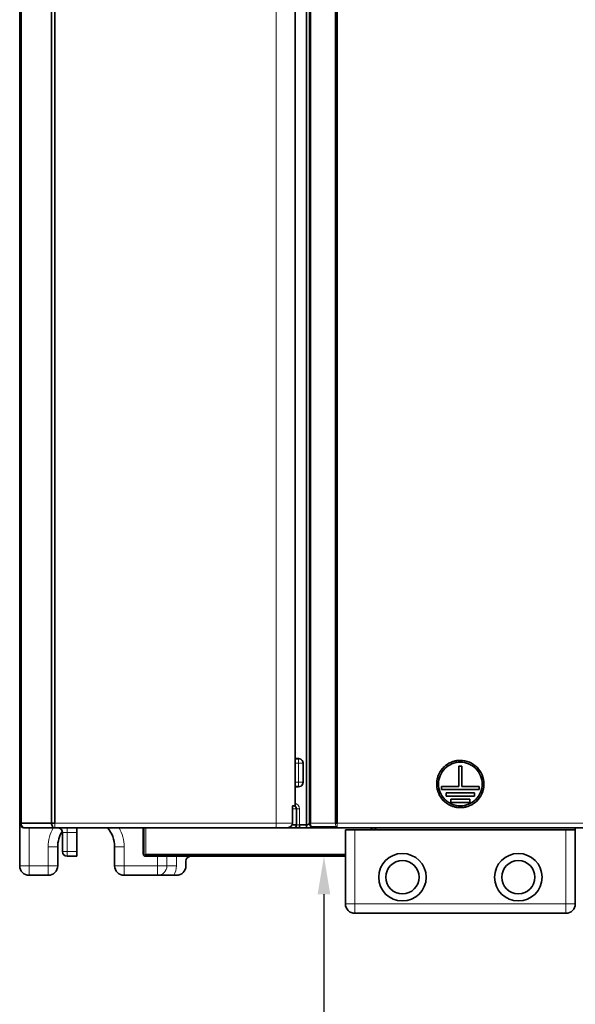
# Model space of a CAD drawing. Units: millimetres. Extents: x 54 to 474, y 40 to 337.
# Drawn here: x 175 to 204, y 160 to 211 of the extents above; entities that cross this region are included whole.
import ezdxf

# ---------------------------------------------------------------- set-up
doc = ezdxf.new("R2010")
doc.units = ezdxf.units.MM
doc.header["$MEASUREMENT"] = 0
doc.styles.add('鸿蒙字体', font='txt', dxfattribs={"height": 3.5})
doc.dimstyles.new('安装示意', dxfattribs={"dimtxt": 3.5, "dimasz": 2, "dimexe": 0.18, "dimexo": 0, "dimgap": 0.09, "dimtad": 1, "dimtoh": 1, "dimdec": 1, "dimlfac": 2, "dimzin": 0, "dimdsep": 46, "dimtxsty": '鸿蒙字体', "dimcen": 0.09, "dimclrd": 3, "dimclre": 3, "dimclrt": 3, "dimadec": 0, "dimazin": 0, "dimtfac": 1, "dimtdec": 4, "dimtix": 1, "dimtofl": 0, "dimtmove": 0, "dimatfit": 1, "dimfxl": 0, "dimtolj": 1, "dimtzin": 0, "dimarcsym": 0})

# ---------------------------------------------------------------- blocks, each defined once
blk = doc.blocks.new('*D37')
at = {"color": 3, "lineweight": -2}
for p, q in [((190.693, 167.322), (190.513, 167.322)), ((190.693, 165.322), (190.693, 131.322)), ((230.565, 129.322), (190.513, 129.322))]:
    blk.add_line(p, q, dxfattribs=at)
at = {"color": 3}
for points in [[(191.026, 165.322), (190.36, 165.322), (190.693, 167.322)], [(190.36, 131.322), (191.026, 131.322), (190.693, 129.322)]]:
    blk.add_solid(points, dxfattribs=at)
at = {"layer": 'Defpoints', "color": 0}
for p in [(190.693, 167.322), (190.693, 129.322), (230.565, 129.322)]:
    blk.add_point(p, dxfattribs=at)
at = {"color": 3, "insert": (188.796, 148.322), "char_height": 3.5, "attachment_point": 5, "rotation": 90, "style": '鸿蒙字体'}
blk.add_mtext('\\A1;＞70mm', dxfattribs=at)

msp = doc.modelspace()

# ---------------------------------------------------------------- linework, layer by layer
at = {"color": 7, "lineweight": 35}
for p, q in [((189.775, 168.972), (189.775, 234.822)), ((189.925, 169.072), (189.925, 234.822)), ((189.986, 169.072), (189.986, 234.822)), ((191.295, 169.072), (191.295, 234.822)), ((191.384, 234.822), (191.384, 169.072)), ((189.175, 169.972), (189.175, 234.722)), ((174.675, 172.872), (174.675, 233.672)), ((174.675, 169.072), (174.675, 227.884)), ((174.748, 169.072), (174.748, 227.884)), ((176.352, 227.884), (176.352, 169.072)), ((176.529, 227.884), (176.529, 169.072)), ((186.5, 168.822), (174.925, 168.822)), ((188.175, 168.822), (176.529, 168.822)), ((219.425, 168.822), (191.417, 168.822)), ((192.325, 168.722), (203.428, 168.722)), ((181.325, 167.42), (191.825, 167.42)), ((191.825, 167.322), (181.325, 167.322)), ((203.428, 164.322), (192.325, 164.322))]:
    msp.add_line(p, q, dxfattribs=at)
at = {"color": 7, "lineweight": 13}
for p, q in [((188.175, 169.072), (188.175, 234.722)), ((176.529, 169.072), (188.175, 169.072)), ((191.384, 169.072), (219.425, 169.072)), ((192.325, 164.822), (203.428, 164.822))]:
    msp.add_line(p, q, dxfattribs=at)
at = {"color": 7, "lineweight": 35, "ltscale": 0.010607}
for p, q in [((174.675, 172.66), (174.675, 172.872)), ((186.712, 168.822), (186.5, 168.822)), ((189.4, 168.822), (189.188, 168.822))]:
    msp.add_line(p, q, dxfattribs=at)
at = {"color": 7, "lineweight": 35, "ltscale": 0.004394}
msp.add_line((174.675, 172.572), (174.675, 172.66), dxfattribs=at)
at = {"color": 7, "lineweight": 35, "ltscale": 0.175}
msp.add_line((174.675, 169.072), (174.675, 172.572), dxfattribs=at)
at = {"color": 7, "lineweight": 13, "ltscale": 0.00875}
for p, q in [((189.175, 172.433), (189.35, 172.433)), ((189.35, 172.222), (189.175, 172.222)), ((189.35, 171.222), (189.175, 171.222)), ((189.35, 171.006), (189.175, 171.006))]:
    msp.add_line(p, q, dxfattribs=at)
at = {"color": 7, "lineweight": 13, "ltscale": 0.001054}
msp.add_line((189.35, 172.433), (189.35, 172.454), dxfattribs=at)
at = {"color": 7, "lineweight": 13, "ltscale": 0.004224}
msp.add_line((189.35, 172.348), (189.35, 172.433), dxfattribs=at)
at = {"color": 7, "lineweight": 13, "ltscale": 0.006319}
msp.add_line((189.35, 172.222), (189.35, 172.348), dxfattribs=at)
at = {"color": 7, "lineweight": 13, "ltscale": 0.05}
for p, q in [((189.35, 172.222), (189.35, 171.222)), ((177.175, 168.572), (177.175, 167.572)), ((176.175, 166.822), (176.175, 167.822)), ((180.175, 167.822), (180.175, 166.822)), ((175.175, 166.822), (176.175, 166.822))]:
    msp.add_line(p, q, dxfattribs=at)
at = {"color": 7, "lineweight": 13, "ltscale": 0.008649}
for p, q in [((189.523, 172.222), (189.35, 172.222)), ((189.35, 171.222), (189.523, 171.222))]:
    msp.add_line(p, q, dxfattribs=at)
at = {"color": 7, "lineweight": 13, "ltscale": 0.00384}
for p, q in [((189.6, 172.222), (189.523, 172.222)), ((189.523, 171.222), (189.6, 171.222))]:
    msp.add_line(p, q, dxfattribs=at)
at = {"color": 7, "lineweight": 35, "ltscale": 0.05}
for p, q in [((189.6, 172.222), (189.6, 171.222)), ((176.925, 168.572), (176.925, 167.572)), ((177.675, 167.572), (177.675, 168.572)), ((183.925, 168.822), (182.925, 168.822)), ((186.425, 168.822), (185.425, 168.822)), ((188.925, 168.822), (187.925, 168.822)), ((190.425, 168.822), (191.425, 168.822)), ((176.675, 167.822), (176.675, 166.822)), ((179.675, 166.822), (179.675, 167.822)), ((176.175, 166.322), (175.175, 166.322))]:
    msp.add_line(p, q, dxfattribs=at)
at = {"color": 7, "lineweight": 35, "ltscale": 0.002934}
msp.add_line((197.746, 172.364), (197.688, 172.357), dxfattribs=at)
at = {"color": 7, "lineweight": 35, "ltscale": 2.62189e-05}
msp.add_line((197.688, 172.357), (197.688, 172.357), dxfattribs=at)
at = {"color": 7, "lineweight": 35, "ltscale": 0.008637}
for p, q in [((197.96, 172.072), (197.788, 172.072)), ((197.125, 170.496), (197.125, 170.668)), ((198.623, 170.668), (198.624, 170.496))]:
    msp.add_line(p, q, dxfattribs=at)
at = {"color": 7, "lineweight": 35, "ltscale": 0.053425}
for p, q in [((197.788, 172.072), (197.788, 171.004)), ((197.96, 171.004), (197.96, 172.072))]:
    msp.add_line(p, q, dxfattribs=at)
at = {"color": 7, "lineweight": 35, "ltscale": 0.00014717}
msp.add_line((196.784, 171.726), (196.783, 171.723), dxfattribs=at)
at = {"color": 7, "lineweight": 35, "ltscale": 0.000496566}
for p, q in [((196.785, 171.726), (196.789, 171.735)), ((198.963, 170.529), (198.959, 170.52)), ((197.275, 170.038), (197.267, 170.043))]:
    msp.add_line(p, q, dxfattribs=at)
at = {"color": 7, "lineweight": 35, "ltscale": 2.86382e-05}
msp.add_line((196.936, 171.943), (196.936, 171.943), dxfattribs=at)
at = {"color": 7, "lineweight": 13, "ltscale": 0.00619}
msp.add_line((189.35, 171.222), (189.35, 171.098), dxfattribs=at)
at = {"color": 7, "lineweight": 13, "ltscale": 0.004591}
msp.add_line((189.35, 171.098), (189.35, 171.006), dxfattribs=at)
at = {"color": 7, "lineweight": 35, "ltscale": 0.002184}
for p, q in [((196.632, 171.171), (196.631, 171.128)), ((197.83, 169.885), (197.874, 169.884))]:
    msp.add_line(p, q, dxfattribs=at)
at = {"color": 7, "lineweight": 35, "ltscale": 0.002177}
for p, q in [((196.632, 171.171), (196.631, 171.128)), ((197.83, 169.885), (197.874, 169.884))]:
    msp.add_line(p, q, dxfattribs=at)
at = {"color": 7, "lineweight": 35, "ltscale": 3.2948e-05}
for p, q in [((196.631, 171.128), (196.631, 171.127)), ((197.874, 169.884), (197.874, 169.884))]:
    msp.add_line(p, q, dxfattribs=at)
at = {"color": 7, "lineweight": 35, "ltscale": 7.04925e-05}
for p, q in [((196.651, 171.349), (196.651, 171.35)), ((197.653, 169.904), (197.652, 169.905))]:
    msp.add_line(p, q, dxfattribs=at)
at = {"color": 7, "lineweight": 35, "ltscale": 7.28797e-05}
msp.add_line((196.651, 171.35), (196.651, 171.348), dxfattribs=at)
at = {"color": 7, "lineweight": 35, "ltscale": 3.30539e-05}
msp.add_line((196.697, 171.529), (196.698, 171.53), dxfattribs=at)
at = {"color": 7, "lineweight": 35, "ltscale": 0.002183}
msp.add_line((199.116, 171.084), (199.117, 171.128), dxfattribs=at)
at = {"color": 7, "lineweight": 35, "ltscale": 0.002185}
msp.add_line((199.116, 171.084), (199.117, 171.128), dxfattribs=at)
at = {"color": 7, "lineweight": 13, "ltscale": 0.000816345}
msp.add_line((189.35, 171.006), (189.35, 170.99), dxfattribs=at)
at = {"color": 7, "lineweight": 35, "ltscale": 2.54644e-05}
for p, q in [((196.645, 170.941), (196.645, 170.942)), ((198.06, 169.899), (198.06, 169.899))]:
    msp.add_line(p, q, dxfattribs=at)
at = {"color": 7, "lineweight": 35, "ltscale": 0.045625}
msp.add_line((197.788, 171.004), (196.875, 171.004), dxfattribs=at)
at = {"color": 7, "lineweight": 35, "ltscale": 0.008635}
for p, q in [((196.875, 171.004), (196.875, 170.831)), ((198.873, 170.831), (198.873, 171.004))]:
    msp.add_line(p, q, dxfattribs=at)
at = {"color": 7, "lineweight": 35, "ltscale": 0.099902}
msp.add_line((196.875, 170.831), (198.873, 170.831), dxfattribs=at)
at = {"color": 7, "lineweight": 35, "ltscale": 0.07495}
for p, q in [((197.125, 170.668), (198.623, 170.668)), ((198.624, 170.496), (197.125, 170.496))]:
    msp.add_line(p, q, dxfattribs=at)
at = {"color": 7, "lineweight": 35, "ltscale": 0.04564}
msp.add_line((198.873, 171.004), (197.96, 171.004), dxfattribs=at)
at = {"color": 7, "lineweight": 35, "ltscale": 0.000149911}
msp.add_line((198.964, 170.529), (198.965, 170.532), dxfattribs=at)
at = {"color": 7, "lineweight": 35, "ltscale": 3.47452e-05}
msp.add_line((199.051, 170.726), (199.05, 170.725), dxfattribs=at)
at = {"color": 7, "lineweight": 35, "ltscale": 6.97412e-05}
msp.add_line((199.097, 170.907), (199.097, 170.905), dxfattribs=at)
at = {"color": 7, "lineweight": 35, "ltscale": 7.19958e-05}
msp.add_line((199.097, 170.905), (199.097, 170.907), dxfattribs=at)
at = {"color": 7, "lineweight": 35, "ltscale": 2.92117e-05}
for p, q in [((197.058, 170.19), (197.059, 170.189)), ((198.812, 170.312), (198.812, 170.312))]:
    msp.add_line(p, q, dxfattribs=at)
at = {"color": 7, "lineweight": 35, "ltscale": 0.000148875}
msp.add_line((197.276, 170.038), (197.278, 170.037), dxfattribs=at)
at = {"color": 7, "lineweight": 35, "ltscale": 0.049955}
msp.add_line((197.374, 170.328), (198.374, 170.328), dxfattribs=at)
at = {"color": 7, "lineweight": 35, "ltscale": 0.008638}
for p, q in [((197.374, 170.155), (197.374, 170.328)), ((198.374, 170.328), (198.374, 170.155))]:
    msp.add_line(p, q, dxfattribs=at)
at = {"color": 7, "lineweight": 35, "ltscale": 0.049954}
msp.add_line((198.374, 170.155), (197.374, 170.155), dxfattribs=at)
at = {"color": 7, "lineweight": 35, "ltscale": 0.002955}
msp.add_line((189.1, 169.972), (189.041, 169.972), dxfattribs=at)
at = {"color": 7, "lineweight": 35, "ltscale": 0.045}
msp.add_line((189.041, 169.072), (189.041, 169.972), dxfattribs=at)
at = {"color": 7, "lineweight": 35, "ltscale": 0.006699}
for p, q in [((189.041, 169.972), (189.175, 169.972)), ((182.791, 166.322), (182.925, 166.322))]:
    msp.add_line(p, q, dxfattribs=at)
at = {"color": 7, "lineweight": 13, "ltscale": 0.010448}
msp.add_line((189.041, 169.822), (189.25, 169.822), dxfattribs=at)
at = {"color": 7, "lineweight": 35, "ltscale": 0.0425}
msp.add_line((189.25, 169.822), (189.25, 168.972), dxfattribs=at)
at = {"color": 7, "lineweight": 13, "ltscale": 0.003751}
msp.add_line((189.25, 169.822), (189.325, 169.822), dxfattribs=at)
at = {"color": 7, "lineweight": 13, "ltscale": 0.00375}
msp.add_line((189.325, 169.822), (189.4, 169.822), dxfattribs=at)
at = {"color": 7, "lineweight": 13, "ltscale": 0.0425}
msp.add_line((189.4, 169.822), (189.4, 168.972), dxfattribs=at)
at = {"color": 7, "lineweight": 35, "ltscale": 3.45014e-05}
msp.add_line((197.472, 169.951), (197.472, 169.951), dxfattribs=at)
at = {"color": 7, "lineweight": 35, "ltscale": 7.21291e-05}
msp.add_line((197.652, 169.905), (197.653, 169.904), dxfattribs=at)
at = {"color": 7, "lineweight": 35, "ltscale": 0.000951385}
msp.add_line((174.675, 169.072), (174.694, 169.072), dxfattribs=at)
at = {"color": 7, "lineweight": 35, "ltscale": 0.112503}
msp.add_line((174.675, 166.822), (174.675, 169.072), dxfattribs=at)
at = {"color": 7, "lineweight": 35, "ltscale": 0.00271}
msp.add_line((174.694, 169.072), (174.748, 169.072), dxfattribs=at)
at = {"color": 7, "lineweight": 35, "ltscale": 0.080177}
msp.add_line((176.352, 169.072), (174.748, 169.072), dxfattribs=at)
at = {"color": 7, "lineweight": 35, "ltscale": 0.004056}
msp.add_line((176.433, 169.072), (176.352, 169.072), dxfattribs=at)
at = {"color": 7, "lineweight": 35, "ltscale": 0.004784}
msp.add_line((176.529, 169.072), (176.433, 169.072), dxfattribs=at)
at = {"color": 7, "lineweight": 13, "ltscale": 0.000423431}
msp.add_line((176.529, 169.072), (176.529, 169.063), dxfattribs=at)
at = {"color": 7, "lineweight": 13, "ltscale": 0.012077}
msp.add_line((176.529, 169.063), (176.529, 168.822), dxfattribs=at)
at = {"color": 7, "lineweight": 13, "ltscale": 0.031593}
msp.add_line((188.175, 169.072), (188.807, 169.072), dxfattribs=at)
at = {"color": 7, "lineweight": 13, "ltscale": 0.0125}
for p, q in [((188.175, 169.072), (188.175, 168.822)), ((176.175, 167.822), (176.425, 167.822)), ((176.425, 167.822), (176.675, 167.822)), ((177.175, 167.572), (176.925, 167.572)), ((179.925, 167.822), (179.675, 167.822)), ((180.175, 167.822), (179.925, 167.822)), ((182.675, 166.822), (182.925, 166.822))]:
    msp.add_line(p, q, dxfattribs=at)
at = {"color": 7, "lineweight": 13, "ltscale": 0.007056}
msp.add_line((188.807, 169.072), (188.948, 169.072), dxfattribs=at)
at = {"color": 7, "lineweight": 13, "ltscale": 0.004652}
msp.add_line((188.948, 169.072), (189.041, 169.072), dxfattribs=at)
at = {"color": 7, "lineweight": 35, "ltscale": 0.011633}
msp.add_line((189.25, 168.972), (189.017, 168.972), dxfattribs=at)
at = {"color": 7, "lineweight": 13, "ltscale": 0.002197}
msp.add_line((189.25, 168.972), (189.294, 168.972), dxfattribs=at)
at = {"color": 7, "lineweight": 13, "ltscale": 0.005303}
msp.add_line((189.294, 168.972), (189.4, 168.972), dxfattribs=at)
at = {"color": 7, "lineweight": 35, "ltscale": 0.01875}
for p, q in [((189.4, 168.972), (189.775, 168.972)), ((189.775, 168.822), (189.4, 168.822))]:
    msp.add_line(p, q, dxfattribs=at)
at = {"color": 7, "lineweight": 35, "ltscale": 0.005303}
msp.add_line((189.4, 168.866), (189.4, 168.972), dxfattribs=at)
at = {"color": 7, "lineweight": 35, "ltscale": 0.005304}
msp.add_line((189.775, 168.866), (189.775, 168.972), dxfattribs=at)
at = {"color": 7, "lineweight": 35, "ltscale": 0.003046}
msp.add_line((189.986, 169.072), (189.925, 169.072), dxfattribs=at)
at = {"color": 7, "lineweight": 13, "ltscale": 0.065468}
msp.add_line((189.986, 169.072), (191.295, 169.072), dxfattribs=at)
at = {"color": 7, "lineweight": 35, "ltscale": 0.004453}
msp.add_line((191.384, 169.072), (191.295, 169.072), dxfattribs=at)
at = {"color": 7, "lineweight": 35, "ltscale": 0.080178}
msp.add_line((176.529, 168.822), (174.925, 168.822), dxfattribs=at)
at = {"color": 7, "lineweight": 13, "ltscale": 0.100003}
msp.add_line((175.175, 168.822), (175.175, 166.822), dxfattribs=at)
at = {"color": 7, "lineweight": 13, "ltscale": 0.00025197}
msp.add_line((176.407, 168.891), (176.404, 168.895), dxfattribs=at)
at = {"color": 7, "lineweight": 13, "ltscale": 0.003661}
for p, q in [((176.998, 168.572), (176.925, 168.572)), ((177.175, 167.395), (177.175, 167.322))]:
    msp.add_line(p, q, dxfattribs=at)
at = {"color": 7, "lineweight": 13, "ltscale": 0.008839}
for p, q in [((177.175, 168.572), (176.998, 168.572)), ((177.175, 167.572), (177.175, 167.395))]:
    msp.add_line(p, q, dxfattribs=at)
at = {"color": 7, "lineweight": 13, "ltscale": 0.001675}
msp.add_line((177.175, 168.822), (177.175, 168.788), dxfattribs=at)
at = {"color": 7, "lineweight": 13, "ltscale": 0.010825}
msp.add_line((177.175, 168.788), (177.175, 168.572), dxfattribs=at)
at = {"color": 7, "lineweight": 13, "ltscale": 0.025}
for p, q in [((177.175, 168.572), (177.675, 168.572)), ((177.175, 167.572), (177.675, 167.572)), ((175.175, 166.822), (174.675, 166.822)), ((175.175, 166.822), (175.175, 166.322)), ((191.825, 164.822), (192.325, 164.822)), ((192.325, 164.822), (192.325, 164.322))]:
    msp.add_line(p, q, dxfattribs=at)
at = {"color": 7, "lineweight": 35, "ltscale": 0.0125}
for p, q in [((177.675, 168.572), (177.675, 168.822)), ((177.675, 167.322), (177.675, 167.572)), ((183.425, 166.822), (183.425, 167.072))]:
    msp.add_line(p, q, dxfattribs=at)
at = {"color": 7, "lineweight": 35, "ltscale": 0.000343408}
msp.add_line((181.175, 168.815), (181.175, 168.822), dxfattribs=at)
at = {"color": 7, "lineweight": 35, "ltscale": 0.067152}
msp.add_line((181.175, 168.815), (181.175, 167.472), dxfattribs=at)
at = {"color": 7, "lineweight": 13, "ltscale": 0.069463}
msp.add_line((181.229, 168.822), (181.229, 167.432), dxfattribs=at)
at = {"color": 7, "lineweight": 35, "ltscale": 0.005}
for p, q in [((181.425, 168.822), (181.325, 168.822)), ((193.175, 168.722), (193.175, 168.822)), ((193.425, 168.822), (193.425, 168.722)), ((203.928, 168.722), (203.928, 168.822))]:
    msp.add_line(p, q, dxfattribs=at)
at = {"color": 7, "lineweight": 13, "ltscale": 0.070065}
msp.add_line((181.325, 168.822), (181.325, 167.42), dxfattribs=at)
at = {"color": 7, "lineweight": 35, "ltscale": 0.004393}
for p, q in [((186.8, 168.822), (186.712, 168.822)), ((189.188, 168.822), (189.1, 168.822))]:
    msp.add_line(p, q, dxfattribs=at)
at = {"color": 7, "lineweight": 35, "ltscale": 0.0575}
for p, q in [((186.8, 168.822), (187.95, 168.822)), ((187.95, 168.822), (189.1, 168.822))]:
    msp.add_line(p, q, dxfattribs=at)
at = {"color": 7, "lineweight": 35, "ltscale": 0.023695}
msp.add_line((188.175, 168.822), (188.649, 168.822), dxfattribs=at)
at = {"color": 7, "lineweight": 35, "ltscale": 0.004256}
msp.add_line((188.649, 168.822), (188.734, 168.822), dxfattribs=at)
at = {"color": 7, "lineweight": 35, "ltscale": 0.001099}
msp.add_line((189.1, 168.822), (189.122, 168.823), dxfattribs=at)
at = {"color": 7, "lineweight": 13, "ltscale": 0.001192}
msp.add_line((189.4, 168.842), (189.4, 168.866), dxfattribs=at)
at = {"color": 7, "lineweight": 35, "ltscale": 0.001005}
msp.add_line((189.4, 168.822), (189.4, 168.842), dxfattribs=at)
at = {"color": 7, "lineweight": 35, "ltscale": 0.002197}
msp.add_line((189.775, 168.822), (189.775, 168.866), dxfattribs=at)
at = {"color": 7, "lineweight": 35, "ltscale": 0.003773}
msp.add_line((189.851, 168.822), (189.775, 168.822), dxfattribs=at)
at = {"color": 7, "lineweight": 35, "ltscale": 0.005251}
msp.add_line((189.851, 168.822), (189.956, 168.822), dxfattribs=at)
at = {"color": 7, "lineweight": 35, "ltscale": 0.010979}
msp.add_line((190.175, 168.822), (189.955, 168.822), dxfattribs=at)
at = {"color": 7, "lineweight": 13, "ltscale": 0.064475}
msp.add_line((190.042, 168.894), (191.331, 168.894), dxfattribs=at)
at = {"color": 7, "lineweight": 35, "ltscale": 0.062113}
msp.add_line((191.417, 168.822), (190.175, 168.822), dxfattribs=at)
at = {"color": 7, "lineweight": 35, "ltscale": 0.025}
for p, q in [((192.325, 168.722), (191.825, 168.722)), ((203.928, 168.722), (203.428, 168.722)), ((177.175, 167.322), (177.675, 167.322))]:
    msp.add_line(p, q, dxfattribs=at)
at = {"color": 7, "lineweight": 35, "ltscale": 0.195}
for p, q in [((191.825, 164.822), (191.825, 168.722)), ((203.928, 164.822), (203.928, 168.722))]:
    msp.add_line(p, q, dxfattribs=at)
at = {"color": 7, "lineweight": 13, "ltscale": 0.195}
for p, q in [((192.325, 164.822), (192.325, 168.722)), ((203.428, 164.822), (203.428, 168.722))]:
    msp.add_line(p, q, dxfattribs=at)
at = {"color": 7, "lineweight": 13, "ltscale": 0.001105}
msp.add_line((193.366, 168.722), (193.354, 168.74), dxfattribs=at)
at = {"color": 7, "lineweight": 35, "ltscale": 0.002403}
msp.add_line((181.325, 167.42), (181.325, 167.372), dxfattribs=at)
at = {"color": 7, "lineweight": 13, "ltscale": 0.001177}
msp.add_line((181.325, 167.372), (181.325, 167.349), dxfattribs=at)
at = {"color": 7, "lineweight": 35, "ltscale": 0.001351}
msp.add_line((181.325, 167.349), (181.325, 167.322), dxfattribs=at)
at = {"color": 7, "lineweight": 13, "ltscale": 0.025002}
for p, q in [((181.925, 166.822), (181.925, 167.322)), ((182.425, 166.822), (182.425, 167.322)), ((182.925, 167.322), (182.925, 166.822))]:
    msp.add_line(p, q, dxfattribs=at)
at = {"color": 7, "lineweight": 13, "ltscale": 0.022361}
for p, q in [((176.175, 166.822), (176.622, 166.822)), ((176.175, 166.822), (176.175, 166.375)), ((180.175, 166.822), (180.175, 166.375)), ((181.925, 166.822), (181.925, 166.375)), ((181.925, 166.822), (182.372, 166.822)), ((203.875, 164.822), (203.428, 164.822)), ((203.428, 164.375), (203.428, 164.822))]:
    msp.add_line(p, q, dxfattribs=at)
at = {"color": 7, "lineweight": 13, "ltscale": 0.002639}
for p, q in [((176.175, 166.375), (176.175, 166.322)), ((176.622, 166.822), (176.675, 166.822)), ((180.175, 166.375), (180.175, 166.322)), ((181.925, 166.375), (181.925, 166.322)), ((182.372, 166.822), (182.425, 166.822)), ((203.928, 164.822), (203.875, 164.822)), ((203.428, 164.322), (203.428, 164.375))]:
    msp.add_line(p, q, dxfattribs=at)
at = {"color": 7, "lineweight": 13, "ltscale": 0.00264}
msp.add_line((179.728, 166.822), (179.675, 166.822), dxfattribs=at)
at = {"color": 7, "lineweight": 13, "ltscale": 0.02236}
msp.add_line((180.175, 166.822), (179.728, 166.822), dxfattribs=at)
at = {"color": 7, "lineweight": 13, "ltscale": 0.0875}
msp.add_line((180.175, 166.822), (181.925, 166.822), dxfattribs=at)
at = {"color": 7, "lineweight": 13, "ltscale": 0.007323}
msp.add_line((182.425, 166.822), (182.572, 166.822), dxfattribs=at)
at = {"color": 7, "lineweight": 13, "ltscale": 0.005177}
msp.add_line((182.572, 166.822), (182.675, 166.822), dxfattribs=at)
at = {"color": 7, "lineweight": 35, "ltscale": 0.0875}
msp.add_line((181.925, 166.322), (180.175, 166.322), dxfattribs=at)
at = {"color": 7, "lineweight": 35, "ltscale": 0.027958}
msp.add_line((182.484, 166.322), (181.925, 166.322), dxfattribs=at)
at = {"color": 7, "lineweight": 35, "ltscale": 0.009528}
msp.add_line((182.675, 166.322), (182.484, 166.322), dxfattribs=at)
at = {"color": 7, "lineweight": 35, "ltscale": 0.005816}
msp.add_line((182.791, 166.322), (182.675, 166.322), dxfattribs=at)
at = {"color": 7, "lineweight": 35, "ltscale": 0.001175}
msp.add_line((195.528, 164.322), (195.552, 164.322), dxfattribs=at)
at = {"color": 7, "lineweight": 35, "ltscale": 0.001127}
msp.add_line((195.558, 164.322), (195.535, 164.322), dxfattribs=at)
at = {"color": 7, "lineweight": 35, "ltscale": 0.002132}
msp.add_line((195.788, 164.322), (195.746, 164.322), dxfattribs=at)
at = {"color": 7, "lineweight": 35, "ltscale": 0.000270081}
msp.add_line((196.088, 164.322), (196.083, 164.322), dxfattribs=at)
at = {"color": 7, "lineweight": 35, "ltscale": 0.000682831}
msp.add_line((196.512, 164.322), (196.498, 164.322), dxfattribs=at)
at = {"color": 7, "lineweight": 35, "ltscale": 0.003807}
msp.add_line((198.712, 164.322), (198.636, 164.322), dxfattribs=at)
at = {"color": 7, "lineweight": 35, "ltscale": 0.001142}
msp.add_line((199.112, 164.322), (199.09, 164.322), dxfattribs=at)
at = {"color": 7, "lineweight": 35, "ltscale": 0.001855}
msp.add_line((199.444, 164.322), (199.407, 164.322), dxfattribs=at)
at = {"color": 7, "lineweight": 35, "ltscale": 0.001089}
msp.add_line((199.655, 164.322), (199.633, 164.322), dxfattribs=at)
at = {"color": 7, "lineweight": 35, "ltscale": 0.001165}
msp.add_line((199.637, 164.322), (199.66, 164.322), dxfattribs=at)
at = {"color": 7, "lineweight": 13}
for points in [[(189.35, 172.454), (189.488, 172.417), (189.55, 172.365)], [(190.175, 168.822), (190.118, 168.834), (190.042, 168.894)], [(191.417, 168.822), (191.395, 168.826), (191.353, 168.86), (191.331, 168.894)], [(191.417, 168.822), (191.415, 168.822), (191.414, 168.823), (191.411, 168.826), (191.407, 168.834), (191.394, 168.894)], [(181.229, 167.432), (181.197, 167.445), (181.185, 167.453), (181.176, 167.465), (181.175, 167.472)]]:
    msp.add_lwpolyline(points, dxfattribs=at)
at = {"color": 7, "lineweight": 35}
for points in [[(189.6, 172.222), (189.568, 172.342), (189.475, 172.433), (189.36, 172.464)], [(189.36, 170.979), (189.486, 171.017), (189.568, 171.101), (189.6, 171.222)], [(176.404, 168.895), (176.356, 169.027), (176.352, 169.072)], [(188.734, 168.822), (188.836, 168.834), (188.921, 168.87), (188.987, 168.927), (189.027, 168.996), (189.041, 169.072)]]:
    msp.add_lwpolyline(points, dxfattribs=at)
for centre, radius in [((194.825, 166.222), 1.25), ((200.928, 166.222), 1.25), ((194.825, 166.222), 0.875), ((200.928, 166.222), 0.875)]:
    msp.add_circle(centre, radius, dxfattribs=at)
at = {"color": 7, "lineweight": 13}
for centre, radius, start, end in [((175.175, 180.826), 0.5, 179.0713, 180), ((189.137, 171.194), 1.278, 80.3864, 88.2775), ((189.365, 172.45), 0.015, 107.5909, 166.3853), ((189.137, 172.244), 1.272, 271.6953, 279.6204), ((189.365, 170.993), 0.0151, 193.6472, 251.8544), ((189.1, 169.822), 0.3, 359.9993, 75.5189), ((190.282, 169.066), 0.296, 178.9526, 215.6492), ((191.712, 169.062), 0.417, 178.68, 203.7995), ((192.828, 169.059), 1.443, 179.5091, 186.5736), ((178.175, 167.822), 2, 149.9981, 179.9998), ((178.175, 167.822), 2, 359.9998, 30.0019), ((181.187, 168.814), 0.0116, 142.4396, 178.121), ((193.8, 168.989), 0.614, 195.7585, 205.7738), ((193.815, 169.018), 0.538, 201.8068, 211.0659), ((181.32, 167.783), 0.363, 255.3276, 270.7447), ((181.925, 166.822), 0.5, 270, 360), ((181.925, 166.822), 1, 330.0003, 359.9997)]:
    msp.add_arc(centre, radius, start, end, dxfattribs=at)
at = {"color": 7, "lineweight": 35}
for centre, radius, start, end in [((189.138, 169.181), 3.291, 86.1308, 89.3598), ((189.372, 172.223), 0.228, 359.6642, 38.7061), ((197.873, 171.128), 1.147, 89.9775, 180.0264), ((197.873, 171.13), 1.241, 98.5704, 139.0698), ((197.849, 171.153), 1.208, 130.8394, 139.0977), ((197.843, 171.264), 1.103, 98.0702, 107.3857), ((197.881, 171.019), 1.352, 90.3147, 98.2067), ((197.874, 171.128), 1.243, 359.9991, 90.0043), ((197.874, 171.128), 1.147, 359.9983, 90.0051), ((197.873, 171.127), 1.242, 138.9663, 161.1248), ((189.371, 171.221), 0.229, 322.4265, 0.2773), ((197.983, 171.135), 1.352, 180.3142, 188.2086), ((197.972, 171.134), 1.341, 180.2928, 188.2758), ((197.919, 171.124), 1.288, 169.9742, 177.9074), ((197.835, 171.139), 1.203, 161.0242, 169.9475), ((197.849, 171.135), 1.217, 161.1129, 169.9086), ((197.873, 171.127), 1.147, 179.9775, 270.0264), ((197.874, 171.127), 1.147, 269.9775, 0.0264), ((197.829, 171.131), 1.288, 349.9742, 357.9074), ((189.138, 174.263), 3.291, 270.6404, 273.8684), ((197.872, 171.127), 1.241, 188.5714, 229.0698), ((197.737, 171.096), 1.103, 188.0702, 197.3857), ((197.875, 171.128), 1.242, 318.9663, 341.1263), ((197.913, 171.117), 1.203, 341.0242, 349.9475), ((197.899, 171.12), 1.217, 341.1145, 349.9086), ((197.849, 171.103), 1.208, 220.8394, 229.0977), ((197.874, 171.126), 1.242, 228.9663, 251.1257), ((197.875, 171.125), 1.241, 278.572, 319.0698), ((197.899, 171.103), 1.208, 310.8394, 319.0976), ((189.1, 169.822), 0.15, 0, 90), ((197.867, 171.103), 1.217, 251.1139, 259.9086), ((197.863, 171.089), 1.203, 251.0242, 259.9475), ((197.877, 171.172), 1.288, 259.9742, 267.9074), ((197.867, 171.225), 1.341, 270.2928, 278.2759), ((197.867, 171.236), 1.351, 270.3137, 278.21), ((197.905, 170.991), 1.103, 278.0701, 287.3857), ((174.925, 169.072), 0.25, 180, 270), ((175.084, 169.07), 0.335, 179.7182, 200.484), ((175.016, 169.045), 0.263, 200.6122, 214.901), ((189.1, 168.972), 0.15, 278.3983, 360), ((189.761, 169.153), 0.182, 274.4773, 312.5687), ((189.793, 169.132), 0.145, 308.9686, 335.6828), ((190.175, 169.072), 0.25, 180, 270), ((176.538, 168.98), 0.158, 214.0611, 266.6795), ((176.675, 168.572), 0.25, 0, 90), ((178.175, 167.822), 1.5, 147.0556, 180), ((178.175, 167.822), 1.5, 0, 41.8028), ((177.175, 167.572), 0.25, 180, 270), ((181.325, 167.472), 0.15, 180, 270), ((183.675, 167.072), 0.25, 90, 180), ((175.175, 166.822), 0.5, 180, 270), ((176.175, 166.822), 0.5, 270, 0), ((180.175, 166.822), 0.5, 180, 270), ((182.925, 166.822), 0.5, 270, 360), ((192.325, 164.822), 0.5, 180, 270), ((203.428, 164.822), 0.5, 270, 360)]:
    msp.add_arc(centre, radius, start, end, dxfattribs=at)
at = {"color": 7, "lineweight": 13}
msp.add_ellipse((174.11, 186.321), major_axis=(15.427, -15.257), ratio=0.098487, start_param=6.196975, end_param=6.294064, dxfattribs=at)
at = {"color": 7, "lineweight": 35}
msp.add_ellipse((174.925, 169.071), major_axis=(0, -0.249), ratio=0.707821, start_param=5.496499, end_param=6.282718, dxfattribs=at)

# ---------------------------------------------------------------- dimensions: what is measured, and where the dimension line sits
at = {"color": 7}
dim = msp.add_linear_dim(base=(190.693, 129.322), p1=(190.693, 167.322), p2=(230.565, 129.322), angle=90, text='＞70mm', dimstyle='安装示意', override={"dimtxsty": '鸿蒙字体'}, dxfattribs=at)
dim.commit()
dim.dimension.update_dxf_attribs({"geometry": '*D37', "text_midpoint": (188.796, 148.322)})

doc.saveas('drawing.dxf')
